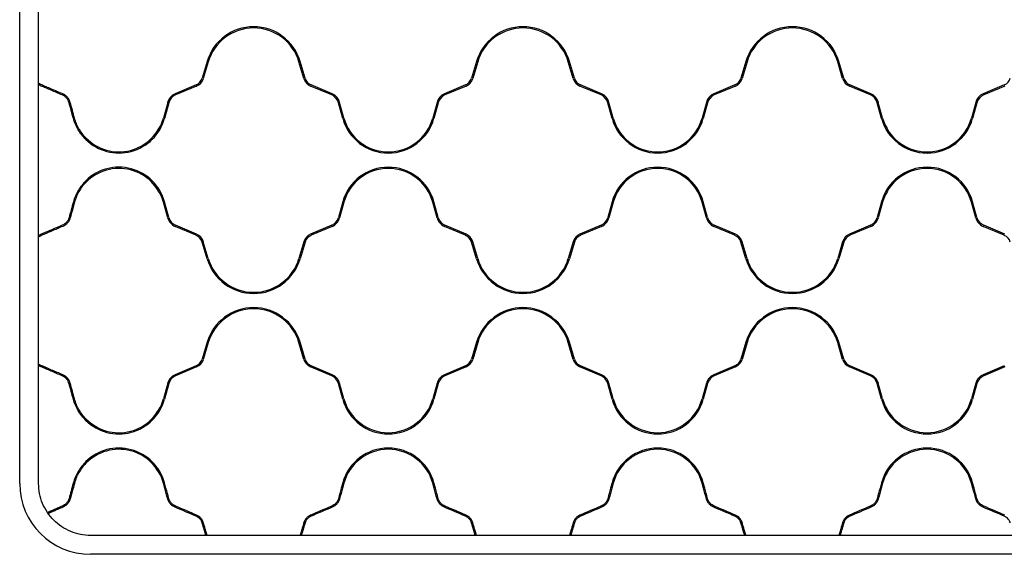
# Model space of a CAD drawing. Units: inches. Extents: x 12 to 207, y 7 to 151.
# Drawn here: x 51 to 83, y 77 to 95 of the extents above; entities that cross this region are included whole.
import ezdxf

# ---------------------------------------------------------------- set-up
doc = ezdxf.new("R2010")
doc.units = ezdxf.units.IN
doc.header["$LTSCALE"] = 15
doc.header["$MEASUREMENT"] = 0

msp = doc.modelspace()

# ---------------------------------------------------------------- linework, layer by layer
at = {"color": 7, "linetype": 'Continuous', "lineweight": 25}
for p, q in [((50.596, 79.527), (50.596, 148.819)), ((51.226, 79.527), (51.226, 148.819)), ((56.843, 93.608), (56.678, 93.049)), ((56.881, 93.597), (56.715, 93.037)), ((60.067, 93.037), (59.901, 93.597)), ((60.104, 93.049), (59.939, 93.608)), ((65.82, 93.608), (65.654, 93.049)), ((65.857, 93.597), (65.692, 93.037)), ((69.043, 93.037), (68.877, 93.597)), ((69.081, 93.049), (68.915, 93.608)), ((74.796, 93.608), (74.63, 93.049)), ((74.834, 93.597), (74.668, 93.037)), ((78.019, 93.037), (77.854, 93.597)), ((78.057, 93.049), (77.891, 93.608)), ((51.248, 92.823), (51.248, 92.871)), ((56.477, 92.823), (55.775, 92.524)), ((56.492, 92.787), (55.79, 92.488)), ((60.992, 92.488), (60.29, 92.787)), ((61.008, 92.524), (60.305, 92.823)), ((65.453, 92.823), (64.751, 92.524)), ((65.469, 92.787), (64.766, 92.488)), ((69.968, 92.488), (69.266, 92.787)), ((69.984, 92.524), (69.282, 92.823)), ((74.43, 92.823), (73.727, 92.524)), ((74.445, 92.787), (73.743, 92.488)), ((78.945, 92.488), (78.243, 92.787)), ((78.96, 92.524), (78.258, 92.823)), ((83.406, 92.823), (82.704, 92.524)), ((83.421, 92.787), (82.719, 92.488)), ((55.527, 92.24), (55.383, 91.719)), ((55.565, 92.23), (55.421, 91.708)), ((61.361, 91.708), (61.217, 92.23)), ((61.399, 91.719), (61.255, 92.24)), ((64.503, 92.24), (64.36, 91.719)), ((64.541, 92.23), (64.398, 91.708)), ((70.337, 91.708), (70.194, 92.23)), ((70.375, 91.719), (70.232, 92.24)), ((73.479, 92.24), (73.336, 91.719)), ((73.517, 92.23), (73.374, 91.708)), ((79.313, 91.708), (79.17, 92.23)), ((79.351, 91.719), (79.208, 92.24)), ((82.456, 92.24), (82.313, 91.719)), ((82.494, 92.23), (82.351, 91.708)), ((55.565, 88.399), (55.421, 88.921)), ((61.361, 88.921), (61.217, 88.399)), ((64.541, 88.399), (64.398, 88.921)), ((70.337, 88.921), (70.194, 88.399)), ((73.517, 88.399), (73.374, 88.921)), ((79.313, 88.921), (79.17, 88.399)), ((82.494, 88.399), (82.351, 88.921)), ((55.527, 88.389), (55.383, 88.91)), ((61.399, 88.91), (61.255, 88.389)), ((64.503, 88.389), (64.36, 88.91)), ((70.375, 88.91), (70.232, 88.389)), ((73.479, 88.389), (73.336, 88.91)), ((79.351, 88.91), (79.208, 88.389)), ((82.456, 88.389), (82.313, 88.91)), ((56.477, 87.806), (55.775, 88.105)), ((56.492, 87.842), (55.79, 88.141)), ((60.992, 88.141), (60.29, 87.842)), ((61.008, 88.105), (60.305, 87.806)), ((65.453, 87.806), (64.751, 88.105)), ((65.469, 87.842), (64.766, 88.141)), ((69.968, 88.141), (69.266, 87.842)), ((69.984, 88.105), (69.282, 87.806)), ((74.43, 87.806), (73.727, 88.105)), ((74.445, 87.842), (73.743, 88.141)), ((78.945, 88.141), (78.243, 87.842)), ((78.96, 88.105), (78.258, 87.806)), ((83.406, 87.806), (82.704, 88.105)), ((83.421, 87.842), (82.719, 88.141)), ((51.248, 87.758), (51.248, 87.806)), ((56.843, 87.022), (56.678, 87.581)), ((56.881, 87.033), (56.715, 87.592)), ((60.067, 87.592), (59.901, 87.033)), ((60.104, 87.581), (59.939, 87.022)), ((65.82, 87.022), (65.654, 87.581)), ((65.857, 87.033), (65.692, 87.592)), ((69.043, 87.592), (68.877, 87.033)), ((69.081, 87.581), (68.915, 87.022)), ((74.796, 87.022), (74.63, 87.581)), ((74.834, 87.033), (74.668, 87.592)), ((78.019, 87.592), (77.854, 87.033)), ((78.057, 87.581), (77.891, 87.022)), ((56.843, 84.238), (56.678, 83.679)), ((56.881, 84.226), (56.715, 83.667)), ((60.067, 83.667), (59.901, 84.226)), ((60.104, 83.679), (59.939, 84.238)), ((65.82, 84.238), (65.654, 83.679)), ((65.857, 84.226), (65.692, 83.667)), ((69.043, 83.667), (68.877, 84.226)), ((69.081, 83.679), (68.915, 84.238)), ((74.796, 84.238), (74.63, 83.679)), ((74.834, 84.226), (74.668, 83.667)), ((78.019, 83.667), (77.854, 84.226)), ((78.057, 83.679), (77.891, 84.238)), ((51.248, 83.453), (51.248, 83.501)), ((56.477, 83.453), (55.775, 83.154)), ((56.492, 83.417), (55.79, 83.118)), ((60.992, 83.118), (60.29, 83.417)), ((61.008, 83.154), (60.305, 83.453)), ((65.453, 83.453), (64.751, 83.154)), ((65.469, 83.417), (64.766, 83.118)), ((69.968, 83.118), (69.266, 83.417)), ((69.984, 83.154), (69.282, 83.453)), ((74.43, 83.453), (73.727, 83.154)), ((74.445, 83.417), (73.743, 83.118)), ((78.945, 83.118), (78.243, 83.417)), ((78.96, 83.154), (78.258, 83.453)), ((83.406, 83.453), (82.704, 83.154)), ((83.421, 83.417), (82.719, 83.118)), ((55.527, 82.87), (55.383, 82.349)), ((55.565, 82.86), (55.421, 82.338)), ((61.361, 82.338), (61.217, 82.86)), ((61.399, 82.349), (61.255, 82.87)), ((64.503, 82.87), (64.36, 82.349)), ((64.541, 82.86), (64.398, 82.338)), ((70.337, 82.338), (70.194, 82.86)), ((70.375, 82.349), (70.232, 82.87)), ((73.479, 82.87), (73.336, 82.349)), ((73.517, 82.86), (73.374, 82.338)), ((79.313, 82.338), (79.17, 82.86)), ((79.351, 82.349), (79.208, 82.87)), ((82.456, 82.87), (82.313, 82.349)), ((82.494, 82.86), (82.351, 82.338)), ((55.43, 79.37), (55.383, 79.54)), ((55.471, 79.37), (55.421, 79.551)), ((61.361, 79.551), (61.311, 79.37)), ((61.399, 79.54), (61.352, 79.37)), ((64.407, 79.37), (64.36, 79.54)), ((64.447, 79.37), (64.398, 79.551)), ((70.337, 79.551), (70.287, 79.37)), ((70.375, 79.54), (70.328, 79.37)), ((73.383, 79.37), (73.336, 79.54)), ((73.424, 79.37), (73.374, 79.551)), ((79.313, 79.551), (79.264, 79.37)), ((79.351, 79.54), (79.305, 79.37)), ((82.359, 79.37), (82.313, 79.54)), ((82.4, 79.37), (82.351, 79.551)), ((102.564, 77.795), (52.958, 77.795)), ((56.835, 77.817), (56.794, 77.817)), ((59.988, 77.817), (59.947, 77.817)), ((65.812, 77.817), (65.771, 77.817)), ((68.964, 77.817), (68.923, 77.817)), ((74.788, 77.817), (74.747, 77.817)), ((77.941, 77.817), (77.899, 77.817)), ((102.564, 77.165), (52.958, 77.165))]:
    msp.add_line(p, q, dxfattribs=at)
for centre, radius, start, end in [((58.391, 93.149), 1.614, 16.5, 163.5), ((58.391, 93.149), 1.575, 16.5, 163.5), ((67.367, 93.149), 1.614, 16.5, 163.5), ((67.367, 93.149), 1.575, 16.5, 163.5), ((76.344, 93.149), 1.614, 16.5, 163.5), ((76.344, 93.149), 1.575, 16.5, 163.5), ((56.338, 93.149), 0.354, 293.0763, 343.5), ((56.338, 93.149), 0.394, 293.0763, 343.5), ((60.444, 93.149), 0.394, 196.5, 246.9237), ((60.444, 93.149), 0.354, 196.5, 246.9237), ((65.314, 93.149), 0.354, 293.0763, 343.5), ((65.314, 93.149), 0.394, 293.0763, 343.5), ((69.42, 93.149), 0.394, 196.5, 246.9237), ((69.42, 93.149), 0.354, 196.5, 246.9237), ((74.291, 93.149), 0.354, 293.0763, 343.5), ((74.291, 93.149), 0.394, 293.0763, 343.5), ((78.397, 93.149), 0.394, 196.5, 246.9237), ((78.397, 93.149), 0.354, 196.5, 246.9237), ((83.267, 93.149), 0.354, 293.0763, 343.5), ((55.944, 92.126), 0.433, 113.0763, 164.6383), ((55.944, 92.126), 0.394, 113.0763, 164.6383), ((60.838, 92.126), 0.394, 15.3617, 66.9237), ((60.838, 92.126), 0.433, 15.3617, 66.9237), ((64.921, 92.126), 0.433, 113.0763, 164.6383), ((64.921, 92.126), 0.394, 113.0763, 164.6383), ((69.814, 92.126), 0.394, 15.3617, 66.9237), ((69.814, 92.126), 0.433, 15.3617, 66.9237), ((73.897, 92.126), 0.433, 113.0763, 164.6383), ((73.897, 92.126), 0.394, 113.0763, 164.6383), ((78.791, 92.126), 0.394, 15.3617, 66.9237), ((78.791, 92.126), 0.433, 15.3617, 66.9237), ((82.873, 92.126), 0.433, 113.0763, 164.6383), ((82.873, 92.126), 0.394, 113.0763, 164.6383), ((53.903, 92.126), 1.535, 224.1146, 344.6383), ((53.903, 92.126), 1.575, 225.573, 344.6383), ((62.879, 92.126), 1.575, 195.3617, 344.6383), ((62.879, 92.126), 1.535, 195.3617, 344.6383), ((71.856, 92.126), 1.575, 195.3617, 344.6383), ((71.856, 92.126), 1.535, 195.3617, 344.6383), ((80.832, 92.126), 1.575, 195.3617, 344.6383), ((80.832, 92.126), 1.535, 195.3617, 344.6383), ((53.903, 88.504), 1.575, 15.3617, 134.427), ((53.903, 88.504), 1.535, 15.3617, 135.8854), ((62.879, 88.504), 1.575, 15.3617, 164.6383), ((62.879, 88.504), 1.535, 15.3617, 164.6383), ((71.856, 88.504), 1.575, 15.3617, 164.6383), ((71.856, 88.504), 1.535, 15.3617, 164.6383), ((80.832, 88.504), 1.575, 15.3617, 164.6383), ((80.832, 88.504), 1.535, 15.3617, 164.6383), ((55.944, 88.504), 0.433, 195.3617, 246.9237), ((55.944, 88.504), 0.394, 195.3617, 246.9237), ((60.838, 88.504), 0.394, 293.0763, 344.6383), ((60.838, 88.504), 0.433, 293.0763, 344.6383), ((64.921, 88.504), 0.433, 195.3617, 246.9237), ((64.921, 88.504), 0.394, 195.3617, 246.9237), ((69.814, 88.504), 0.394, 293.0763, 344.6383), ((69.814, 88.504), 0.433, 293.0763, 344.6383), ((73.897, 88.504), 0.433, 195.3617, 246.9237), ((73.897, 88.504), 0.394, 195.3617, 246.9237), ((78.791, 88.504), 0.394, 293.0763, 344.6383), ((78.791, 88.504), 0.433, 293.0763, 344.6383), ((82.873, 88.504), 0.433, 195.3617, 246.9237), ((82.873, 88.504), 0.394, 195.3617, 246.9237), ((56.338, 87.48), 0.354, 16.5, 66.9237), ((56.338, 87.48), 0.394, 16.5, 66.9237), ((60.444, 87.48), 0.394, 113.0763, 163.5), ((60.444, 87.48), 0.354, 113.0763, 163.5), ((65.314, 87.48), 0.354, 16.5, 66.9237), ((65.314, 87.48), 0.394, 16.5, 66.9237), ((69.42, 87.48), 0.394, 113.0763, 163.5), ((69.42, 87.48), 0.354, 113.0763, 163.5), ((74.291, 87.48), 0.354, 16.5, 66.9237), ((74.291, 87.48), 0.394, 16.5, 66.9237), ((78.397, 87.48), 0.394, 113.0763, 163.5), ((78.397, 87.48), 0.354, 113.0763, 163.5), ((83.267, 87.48), 0.354, 16.5, 66.9237), ((58.391, 87.48), 1.614, 196.5, 343.5), ((58.391, 87.48), 1.575, 196.5, 343.5), ((67.367, 87.48), 1.614, 196.5, 343.5), ((67.367, 87.48), 1.575, 196.5, 343.5), ((76.344, 87.48), 1.614, 196.5, 343.5), ((76.344, 87.48), 1.575, 196.5, 343.5), ((58.391, 83.779), 1.614, 16.5, 163.5), ((58.391, 83.779), 1.575, 16.5, 163.5), ((67.367, 83.779), 1.614, 16.5, 163.5), ((67.367, 83.779), 1.575, 16.5, 163.5), ((76.344, 83.779), 1.614, 16.5, 163.5), ((76.344, 83.779), 1.575, 16.5, 163.5), ((56.338, 83.779), 0.354, 293.0763, 343.5), ((56.338, 83.779), 0.394, 293.0763, 343.5), ((60.444, 83.779), 0.394, 196.5, 246.9237), ((60.444, 83.779), 0.354, 196.5, 246.9237), ((65.314, 83.779), 0.354, 293.0763, 343.5), ((65.314, 83.779), 0.394, 293.0763, 343.5), ((69.42, 83.779), 0.394, 196.5, 246.9237), ((69.42, 83.779), 0.354, 196.5, 246.9237), ((74.291, 83.779), 0.354, 293.0763, 343.5), ((74.291, 83.779), 0.394, 293.0763, 343.5), ((78.397, 83.779), 0.394, 196.5, 246.9237), ((78.397, 83.779), 0.354, 196.5, 246.9237), ((55.944, 82.756), 0.433, 113.0763, 164.6383), ((55.944, 82.756), 0.394, 113.0763, 164.6383), ((60.838, 82.756), 0.394, 15.3617, 66.9237), ((60.838, 82.756), 0.433, 15.3617, 66.9237), ((64.921, 82.756), 0.433, 113.0763, 164.6383), ((64.921, 82.756), 0.394, 113.0763, 164.6383), ((69.814, 82.756), 0.394, 15.3617, 66.9237), ((69.814, 82.756), 0.433, 15.3617, 66.9237), ((73.897, 82.756), 0.433, 113.0763, 164.6383), ((73.897, 82.756), 0.394, 113.0763, 164.6383), ((78.791, 82.756), 0.394, 15.3617, 66.9237), ((78.791, 82.756), 0.433, 15.3617, 66.9237), ((82.873, 82.756), 0.433, 113.0763, 164.6383), ((82.873, 82.756), 0.394, 113.0763, 164.6383), ((53.903, 82.756), 1.535, 224.1146, 344.6383), ((53.903, 82.756), 1.575, 225.573, 344.6383), ((62.879, 82.756), 1.575, 195.3617, 344.6383), ((62.879, 82.756), 1.535, 195.3617, 344.6383), ((71.856, 82.756), 1.575, 195.3617, 344.6383), ((71.856, 82.756), 1.535, 195.3617, 344.6383), ((80.832, 82.756), 1.575, 195.3617, 344.6383), ((80.832, 82.756), 1.535, 195.3617, 344.6383), ((53.903, 79.134), 1.575, 15.3617, 134.427), ((53.903, 79.134), 1.535, 15.3617, 135.8854), ((62.879, 79.134), 1.575, 15.3617, 164.6383), ((62.879, 79.134), 1.535, 15.3617, 164.6383), ((71.856, 79.134), 1.575, 15.3617, 164.6383), ((71.856, 79.134), 1.535, 15.3617, 164.6383), ((80.832, 79.134), 1.575, 15.3617, 164.6383), ((80.832, 79.134), 1.535, 15.3617, 164.6383), ((52.958, 79.527), 2.362, 180, 270)]:
    msp.add_arc(centre, radius, start, end, dxfattribs=at)
for points, knots in [([(51.329, 92.823), (51.312, 92.831), (51.296, 92.839), (51.269, 92.856), (51.257, 92.864), (51.248, 92.871)], [0, 0, 0, 0, 0.5, 0.5, 1, 1, 1, 1]), ([(51.313, 92.787), (51.3, 92.793), (51.287, 92.799), (51.265, 92.811), (51.256, 92.817), (51.248, 92.823)], [0, 0, 0, 0, 0.5, 0.5, 1, 1, 1, 1]), ([(52.016, 92.488), (51.951, 92.515), (51.887, 92.543), (51.762, 92.596), (51.7, 92.622), (51.61, 92.661), (51.58, 92.673), (51.522, 92.698), (51.493, 92.711), (51.437, 92.734), (51.41, 92.746), (51.359, 92.768), (51.335, 92.778), (51.313, 92.787)], [0, 0, 0, 0, 0.25, 0.25, 0.5, 0.5, 0.625, 0.625, 0.75, 0.75, 0.875, 0.875, 1, 1, 1, 1]), ([(52.031, 92.524), (51.967, 92.551), (51.903, 92.578), (51.779, 92.632), (51.717, 92.658), (51.628, 92.696), (51.598, 92.709), (51.54, 92.733), (51.511, 92.746), (51.455, 92.77), (51.428, 92.781), (51.376, 92.803), (51.351, 92.814), (51.329, 92.823)], [0, 0, 0, 0, 0.25, 0.25, 0.5, 0.5, 0.625, 0.625, 0.75, 0.75, 0.875, 0.875, 1, 1, 1, 1]), ([(52.241, 92.23), (52.233, 92.259), (52.222, 92.286), (52.201, 92.325), (52.193, 92.338), (52.176, 92.363), (52.167, 92.374), (52.148, 92.396), (52.137, 92.407), (52.116, 92.427), (52.104, 92.436), (52.068, 92.462), (52.043, 92.476), (52.016, 92.488)], [0, 0, 0, 0, 0.25, 0.25, 0.375, 0.375, 0.5, 0.5, 0.625, 0.625, 0.75, 0.75, 1, 1, 1, 1]), ([(52.279, 92.24), (52.27, 92.272), (52.258, 92.302), (52.235, 92.345), (52.226, 92.359), (52.208, 92.386), (52.198, 92.399), (52.176, 92.424), (52.165, 92.435), (52.141, 92.457), (52.128, 92.467), (52.089, 92.496), (52.061, 92.511), (52.031, 92.524)], [0, 0, 0, 0, 0.25, 0.25, 0.375, 0.375, 0.5, 0.5, 0.625, 0.625, 0.75, 0.75, 1, 1, 1, 1]), ([(52.8, 91.001), (52.751, 91.05), (52.705, 91.101), (52.62, 91.21), (52.581, 91.267), (52.529, 91.356), (52.512, 91.386), (52.481, 91.448), (52.466, 91.48), (52.426, 91.576), (52.403, 91.641), (52.384, 91.708)], [0, 0, 0, 0, 0.25, 0.25, 0.5, 0.5, 0.625, 0.625, 0.75, 0.75, 1, 1, 1, 1]), ([(52.8, 91.057), (52.755, 91.103), (52.714, 91.152), (52.637, 91.254), (52.602, 91.307), (52.554, 91.391), (52.539, 91.419), (52.511, 91.477), (52.497, 91.506), (52.46, 91.596), (52.439, 91.657), (52.422, 91.719)], [0, 0, 0, 0, 0.25, 0.25, 0.5, 0.5, 0.625, 0.625, 0.75, 0.75, 1, 1, 1, 1]), ([(52.8, 89.628), (52.751, 89.579), (52.705, 89.528), (52.62, 89.419), (52.581, 89.363), (52.529, 89.273), (52.512, 89.243), (52.481, 89.181), (52.466, 89.149), (52.426, 89.054), (52.403, 88.988), (52.384, 88.921)], [0, 0, 0, 0, 0.25, 0.25, 0.5, 0.5, 0.625, 0.625, 0.75, 0.75, 1, 1, 1, 1]), ([(52.8, 89.572), (52.755, 89.526), (52.714, 89.477), (52.637, 89.375), (52.602, 89.322), (52.554, 89.239), (52.539, 89.21), (52.511, 89.152), (52.497, 89.123), (52.46, 89.034), (52.439, 88.973), (52.422, 88.91)], [0, 0, 0, 0, 0.25, 0.25, 0.5, 0.5, 0.625, 0.625, 0.75, 0.75, 1, 1, 1, 1]), ([(52.241, 88.399), (52.233, 88.37), (52.222, 88.343), (52.201, 88.304), (52.193, 88.291), (52.176, 88.267), (52.167, 88.255), (52.148, 88.233), (52.137, 88.222), (52.116, 88.203), (52.104, 88.193), (52.068, 88.167), (52.043, 88.153), (52.016, 88.141)], [0, 0, 0, 0, 0.25, 0.25, 0.375, 0.375, 0.5, 0.5, 0.625, 0.625, 0.75, 0.75, 1, 1, 1, 1]), ([(52.279, 88.389), (52.27, 88.357), (52.258, 88.327), (52.235, 88.284), (52.226, 88.27), (52.208, 88.243), (52.198, 88.23), (52.176, 88.206), (52.165, 88.194), (52.141, 88.172), (52.128, 88.162), (52.089, 88.134), (52.061, 88.118), (52.031, 88.105)], [0, 0, 0, 0, 0.25, 0.25, 0.375, 0.375, 0.5, 0.5, 0.625, 0.625, 0.75, 0.75, 1, 1, 1, 1]), ([(52.016, 88.141), (51.951, 88.114), (51.887, 88.087), (51.762, 88.033), (51.7, 88.007), (51.61, 87.968), (51.58, 87.956), (51.522, 87.931), (51.493, 87.919), (51.437, 87.895), (51.41, 87.883), (51.359, 87.862), (51.335, 87.851), (51.313, 87.842)], [0, 0, 0, 0, 0.25, 0.25, 0.5, 0.5, 0.625, 0.625, 0.75, 0.75, 0.875, 0.875, 1, 1, 1, 1]), ([(52.031, 88.105), (51.967, 88.078), (51.903, 88.051), (51.779, 87.998), (51.717, 87.972), (51.628, 87.933), (51.598, 87.921), (51.54, 87.896), (51.511, 87.884), (51.455, 87.86), (51.428, 87.848), (51.376, 87.826), (51.351, 87.816), (51.329, 87.806)], [0, 0, 0, 0, 0.25, 0.25, 0.5, 0.5, 0.625, 0.625, 0.75, 0.75, 0.875, 0.875, 1, 1, 1, 1]), ([(51.313, 87.842), (51.3, 87.836), (51.287, 87.83), (51.265, 87.818), (51.256, 87.812), (51.248, 87.806)], [0, 0, 0, 0, 0.5, 0.5, 1, 1, 1, 1]), ([(51.329, 87.806), (51.312, 87.799), (51.296, 87.79), (51.269, 87.774), (51.257, 87.765), (51.248, 87.758)], [0, 0, 0, 0, 0.5, 0.5, 1, 1, 1, 1]), ([(51.329, 83.453), (51.312, 83.461), (51.296, 83.469), (51.269, 83.485), (51.257, 83.494), (51.248, 83.501)], [0, 0, 0, 0, 0.5, 0.5, 1, 1, 1, 1]), ([(51.313, 83.417), (51.3, 83.423), (51.287, 83.429), (51.265, 83.441), (51.256, 83.447), (51.248, 83.453)], [0, 0, 0, 0, 0.5, 0.5, 1, 1, 1, 1]), ([(52.016, 83.118), (51.951, 83.145), (51.887, 83.173), (51.762, 83.226), (51.7, 83.252), (51.61, 83.291), (51.58, 83.303), (51.522, 83.328), (51.493, 83.341), (51.437, 83.364), (51.41, 83.376), (51.359, 83.398), (51.335, 83.408), (51.313, 83.417)], [0, 0, 0, 0, 0.25, 0.25, 0.5, 0.5, 0.625, 0.625, 0.75, 0.75, 0.875, 0.875, 1, 1, 1, 1]), ([(52.031, 83.154), (51.967, 83.181), (51.903, 83.208), (51.779, 83.261), (51.717, 83.288), (51.628, 83.326), (51.598, 83.338), (51.54, 83.363), (51.511, 83.376), (51.455, 83.4), (51.428, 83.411), (51.376, 83.433), (51.351, 83.444), (51.329, 83.453)], [0, 0, 0, 0, 0.25, 0.25, 0.5, 0.5, 0.625, 0.625, 0.75, 0.75, 0.875, 0.875, 1, 1, 1, 1]), ([(52.241, 82.86), (52.233, 82.889), (52.222, 82.916), (52.201, 82.955), (52.193, 82.968), (52.176, 82.993), (52.167, 83.004), (52.148, 83.026), (52.137, 83.037), (52.116, 83.057), (52.104, 83.066), (52.068, 83.092), (52.043, 83.106), (52.016, 83.118)], [0, 0, 0, 0, 0.25, 0.25, 0.375, 0.375, 0.5, 0.5, 0.625, 0.625, 0.75, 0.75, 1, 1, 1, 1]), ([(52.279, 82.87), (52.27, 82.902), (52.258, 82.932), (52.235, 82.975), (52.226, 82.989), (52.208, 83.016), (52.198, 83.029), (52.176, 83.053), (52.165, 83.065), (52.141, 83.087), (52.128, 83.097), (52.089, 83.126), (52.061, 83.141), (52.031, 83.154)], [0, 0, 0, 0, 0.25, 0.25, 0.375, 0.375, 0.5, 0.5, 0.625, 0.625, 0.75, 0.75, 1, 1, 1, 1]), ([(52.8, 81.631), (52.751, 81.68), (52.705, 81.731), (52.62, 81.84), (52.581, 81.896), (52.529, 81.986), (52.512, 82.016), (52.481, 82.078), (52.466, 82.11), (52.426, 82.206), (52.403, 82.271), (52.384, 82.338)], [0, 0, 0, 0, 0.25, 0.25, 0.5, 0.5, 0.625, 0.625, 0.75, 0.75, 1, 1, 1, 1]), ([(52.8, 81.687), (52.755, 81.733), (52.714, 81.782), (52.637, 81.884), (52.602, 81.937), (52.554, 82.021), (52.539, 82.049), (52.511, 82.107), (52.497, 82.136), (52.46, 82.226), (52.439, 82.286), (52.422, 82.349)], [0, 0, 0, 0, 0.25, 0.25, 0.5, 0.5, 0.625, 0.625, 0.75, 0.75, 1, 1, 1, 1]), ([(52.8, 80.258), (52.751, 80.209), (52.705, 80.158), (52.62, 80.049), (52.581, 79.993), (52.529, 79.903), (52.512, 79.873), (52.481, 79.811), (52.466, 79.779), (52.426, 79.683), (52.403, 79.618), (52.384, 79.551)], [0, 0, 0, 0, 0.25, 0.25, 0.5, 0.5, 0.625, 0.625, 0.75, 0.75, 1, 1, 1, 1]), ([(52.8, 80.202), (52.755, 80.156), (52.714, 80.107), (52.637, 80.005), (52.602, 79.952), (52.554, 79.868), (52.539, 79.84), (52.511, 79.782), (52.497, 79.753), (52.46, 79.664), (52.439, 79.603), (52.422, 79.54)], [0, 0, 0, 0, 0.25, 0.25, 0.5, 0.5, 0.625, 0.625, 0.75, 0.75, 1, 1, 1, 1]), ([(52.958, 77.795), (52.845, 77.795), (52.731, 77.806), (52.509, 77.85), (52.4, 77.883), (52.19, 77.97), (52.09, 78.024), (51.901, 78.15), (51.813, 78.222), (51.653, 78.382), (51.581, 78.471), (51.455, 78.659), (51.401, 78.76), (51.314, 78.969), (51.281, 79.078), (51.237, 79.3), (51.226, 79.414), (51.226, 79.527)], [0, 0, 0, 0, 0.125, 0.125, 0.25, 0.25, 0.375, 0.375, 0.5, 0.5, 0.625, 0.625, 0.75, 0.75, 0.875, 0.875, 1, 1, 1, 1]), ([(52.378, 79.527), (52.355, 79.444), (52.332, 79.36), (52.286, 79.194), (52.264, 79.112), (52.241, 79.029)], [0, 0, 0, 0, 0.5, 0.5, 1, 1, 1, 1]), ([(52.016, 78.771), (51.967, 78.751), (51.92, 78.731), (51.828, 78.691), (51.784, 78.673), (51.72, 78.645), (51.7, 78.637), (51.66, 78.62), (51.642, 78.612), (51.616, 78.601), (51.608, 78.597), (51.592, 78.591), (51.584, 78.587), (51.563, 78.578), (51.551, 78.573), (51.541, 78.569)], [0, 0, 0, 0, 0.25, 0.25, 0.5, 0.5, 0.625, 0.625, 0.75, 0.75, 0.8125, 0.8125, 0.875, 0.875, 1, 1, 1, 1]), ([(52.241, 79.029), (52.233, 79), (52.222, 78.972), (52.2, 78.933), (52.192, 78.92), (52.175, 78.895), (52.166, 78.884), (52.137, 78.851), (52.115, 78.831), (52.068, 78.797), (52.042, 78.783), (52.016, 78.771)], [0, 0, 0, 0, 0.25, 0.25, 0.375, 0.375, 0.5, 0.5, 0.75, 0.75, 1, 1, 1, 1]), ([(52.279, 79.019), (52.27, 78.986), (52.258, 78.956), (52.234, 78.912), (52.226, 78.898), (52.207, 78.871), (52.196, 78.859), (52.164, 78.822), (52.14, 78.801), (52.088, 78.763), (52.06, 78.748), (52.031, 78.735)], [0, 0, 0, 0, 0.25, 0.25, 0.375, 0.375, 0.5, 0.5, 0.75, 0.75, 1, 1, 1, 1]), ([(55.775, 78.735), (55.744, 78.748), (55.716, 78.764), (55.664, 78.802), (55.639, 78.824), (55.597, 78.873), (55.579, 78.899), (55.547, 78.957), (55.535, 78.987), (55.527, 79.019)], [0, 0, 0, 0, 0.25, 0.25, 0.5, 0.5, 0.75, 0.75, 1, 1, 1, 1]), ([(55.79, 78.771), (55.763, 78.783), (55.737, 78.798), (55.689, 78.832), (55.667, 78.852), (55.629, 78.897), (55.612, 78.921), (55.584, 78.973), (55.573, 79), (55.565, 79.029)], [0, 0, 0, 0, 0.25, 0.25, 0.5, 0.5, 0.75, 0.75, 1, 1, 1, 1]), ([(61.217, 79.029), (61.21, 79), (61.199, 78.973), (61.171, 78.921), (61.154, 78.897), (61.115, 78.853), (61.093, 78.833), (61.045, 78.798), (61.02, 78.783), (60.992, 78.771)], [0, 0, 0, 0, 0.25, 0.25, 0.5, 0.5, 0.75, 0.75, 1, 1, 1, 1]), ([(61.255, 79.019), (61.247, 78.987), (61.235, 78.957), (61.212, 78.914), (61.203, 78.901), (61.185, 78.874), (61.175, 78.861), (61.143, 78.824), (61.119, 78.803), (61.066, 78.764), (61.038, 78.748), (61.008, 78.735)], [0, 0, 0, 0, 0.25, 0.25, 0.375, 0.375, 0.5, 0.5, 0.75, 0.75, 1, 1, 1, 1]), ([(64.751, 78.735), (64.721, 78.748), (64.693, 78.764), (64.64, 78.802), (64.616, 78.824), (64.573, 78.873), (64.555, 78.899), (64.524, 78.957), (64.512, 78.987), (64.503, 79.019)], [0, 0, 0, 0, 0.25, 0.25, 0.5, 0.5, 0.75, 0.75, 1, 1, 1, 1]), ([(64.766, 78.771), (64.739, 78.783), (64.713, 78.798), (64.666, 78.832), (64.644, 78.852), (64.605, 78.897), (64.588, 78.921), (64.56, 78.973), (64.549, 79), (64.541, 79.029)], [0, 0, 0, 0, 0.25, 0.25, 0.5, 0.5, 0.75, 0.75, 1, 1, 1, 1]), ([(70.194, 79.029), (70.186, 79), (70.175, 78.973), (70.147, 78.921), (70.13, 78.897), (70.091, 78.853), (70.07, 78.833), (70.022, 78.798), (69.996, 78.783), (69.968, 78.771)], [0, 0, 0, 0, 0.25, 0.25, 0.5, 0.5, 0.75, 0.75, 1, 1, 1, 1]), ([(70.232, 79.019), (70.223, 78.987), (70.211, 78.957), (70.188, 78.914), (70.18, 78.901), (70.161, 78.874), (70.151, 78.861), (70.119, 78.824), (70.095, 78.803), (70.043, 78.764), (70.014, 78.748), (69.984, 78.735)], [0, 0, 0, 0, 0.25, 0.25, 0.375, 0.375, 0.5, 0.5, 0.75, 0.75, 1, 1, 1, 1]), ([(73.727, 78.735), (73.697, 78.748), (73.669, 78.764), (73.617, 78.802), (73.592, 78.824), (73.55, 78.873), (73.531, 78.899), (73.5, 78.957), (73.488, 78.987), (73.479, 79.019)], [0, 0, 0, 0, 0.25, 0.25, 0.5, 0.5, 0.75, 0.75, 1, 1, 1, 1]), ([(73.743, 78.771), (73.715, 78.783), (73.69, 78.798), (73.642, 78.832), (73.62, 78.852), (73.581, 78.897), (73.565, 78.921), (73.536, 78.973), (73.525, 79), (73.517, 79.029)], [0, 0, 0, 0, 0.25, 0.25, 0.5, 0.5, 0.75, 0.75, 1, 1, 1, 1]), ([(79.17, 79.029), (79.162, 79), (79.151, 78.973), (79.124, 78.921), (79.106, 78.897), (79.068, 78.853), (79.046, 78.833), (78.998, 78.798), (78.972, 78.783), (78.945, 78.771)], [0, 0, 0, 0, 0.25, 0.25, 0.5, 0.5, 0.75, 0.75, 1, 1, 1, 1]), ([(79.208, 79.019), (79.199, 78.987), (79.187, 78.957), (79.164, 78.914), (79.156, 78.901), (79.137, 78.874), (79.127, 78.861), (79.096, 78.824), (79.072, 78.803), (79.019, 78.764), (78.99, 78.748), (78.96, 78.735)], [0, 0, 0, 0, 0.25, 0.25, 0.375, 0.375, 0.5, 0.5, 0.75, 0.75, 1, 1, 1, 1]), ([(82.704, 78.735), (82.673, 78.748), (82.645, 78.764), (82.593, 78.802), (82.569, 78.824), (82.526, 78.873), (82.508, 78.899), (82.477, 78.957), (82.465, 78.987), (82.456, 79.019)], [0, 0, 0, 0, 0.25, 0.25, 0.5, 0.5, 0.75, 0.75, 1, 1, 1, 1]), ([(82.719, 78.771), (82.692, 78.783), (82.666, 78.798), (82.618, 78.832), (82.596, 78.852), (82.558, 78.897), (82.541, 78.921), (82.513, 78.973), (82.502, 79), (82.494, 79.029)], [0, 0, 0, 0, 0.25, 0.25, 0.5, 0.5, 0.75, 0.75, 1, 1, 1, 1]), ([(52.031, 78.735), (51.983, 78.715), (51.937, 78.695), (51.847, 78.656), (51.803, 78.638), (51.741, 78.611), (51.72, 78.603), (51.682, 78.586), (51.663, 78.578), (51.638, 78.567), (51.629, 78.564), (51.614, 78.557), (51.606, 78.554), (51.585, 78.545), (51.574, 78.54), (51.564, 78.536)], [0, 0, 0, 0, 0.25, 0.25, 0.5, 0.5, 0.625, 0.625, 0.75, 0.75, 0.8125, 0.8125, 0.875, 0.875, 1, 1, 1, 1]), ([(56.678, 78.211), (56.671, 78.234), (56.661, 78.257), (56.643, 78.291), (56.636, 78.302), (56.621, 78.323), (56.613, 78.333), (56.588, 78.362), (56.569, 78.38), (56.536, 78.404), (56.525, 78.411), (56.501, 78.425), (56.489, 78.431), (56.477, 78.436)], [0, 0, 0, 0, 0.25, 0.25, 0.375, 0.375, 0.5, 0.5, 0.75, 0.75, 0.875, 0.875, 1, 1, 1, 1]), ([(56.715, 78.222), (56.708, 78.248), (56.697, 78.274), (56.677, 78.311), (56.669, 78.323), (56.653, 78.347), (56.644, 78.358), (56.615, 78.391), (56.594, 78.41), (56.558, 78.437), (56.546, 78.445), (56.52, 78.46), (56.506, 78.466), (56.492, 78.472)], [0, 0, 0, 0, 0.25, 0.25, 0.375, 0.375, 0.5, 0.5, 0.75, 0.75, 0.875, 0.875, 1, 1, 1, 1]), ([(60.29, 78.472), (60.262, 78.46), (60.236, 78.446), (60.201, 78.42), (60.189, 78.41), (60.167, 78.39), (60.157, 78.38), (60.138, 78.358), (60.129, 78.347), (60.113, 78.324), (60.106, 78.311), (60.085, 78.274), (60.074, 78.248), (60.067, 78.222)], [0, 0, 0, 0, 0.25, 0.25, 0.375, 0.375, 0.5, 0.5, 0.625, 0.625, 0.75, 0.75, 1, 1, 1, 1]), ([(60.305, 78.436), (60.28, 78.425), (60.257, 78.412), (60.225, 78.389), (60.215, 78.38), (60.195, 78.362), (60.186, 78.353), (60.169, 78.333), (60.161, 78.323), (60.146, 78.302), (60.139, 78.291), (60.121, 78.257), (60.111, 78.234), (60.104, 78.211)], [0, 0, 0, 0, 0.25, 0.25, 0.375, 0.375, 0.5, 0.5, 0.625, 0.625, 0.75, 0.75, 1, 1, 1, 1]), ([(65.654, 78.211), (65.647, 78.234), (65.638, 78.257), (65.619, 78.291), (65.613, 78.302), (65.598, 78.323), (65.59, 78.333), (65.564, 78.362), (65.545, 78.38), (65.513, 78.404), (65.501, 78.411), (65.478, 78.425), (65.466, 78.431), (65.453, 78.436)], [0, 0, 0, 0, 0.25, 0.25, 0.375, 0.375, 0.5, 0.5, 0.75, 0.75, 0.875, 0.875, 1, 1, 1, 1]), ([(65.692, 78.222), (65.684, 78.248), (65.673, 78.274), (65.653, 78.311), (65.646, 78.323), (65.629, 78.347), (65.62, 78.358), (65.592, 78.391), (65.57, 78.41), (65.534, 78.437), (65.522, 78.445), (65.496, 78.46), (65.483, 78.466), (65.469, 78.472)], [0, 0, 0, 0, 0.25, 0.25, 0.375, 0.375, 0.5, 0.5, 0.75, 0.75, 0.875, 0.875, 1, 1, 1, 1]), ([(69.266, 78.472), (69.238, 78.46), (69.213, 78.446), (69.177, 78.42), (69.166, 78.41), (69.144, 78.39), (69.134, 78.38), (69.115, 78.358), (69.106, 78.347), (69.089, 78.324), (69.082, 78.311), (69.061, 78.274), (69.051, 78.248), (69.043, 78.222)], [0, 0, 0, 0, 0.25, 0.25, 0.375, 0.375, 0.5, 0.5, 0.625, 0.625, 0.75, 0.75, 1, 1, 1, 1]), ([(69.282, 78.436), (69.257, 78.425), (69.233, 78.412), (69.201, 78.389), (69.191, 78.38), (69.171, 78.362), (69.162, 78.353), (69.145, 78.333), (69.137, 78.323), (69.122, 78.302), (69.116, 78.291), (69.097, 78.257), (69.088, 78.234), (69.081, 78.211)], [0, 0, 0, 0, 0.25, 0.25, 0.375, 0.375, 0.5, 0.5, 0.625, 0.625, 0.75, 0.75, 1, 1, 1, 1]), ([(74.63, 78.211), (74.623, 78.234), (74.614, 78.257), (74.596, 78.291), (74.589, 78.302), (74.574, 78.323), (74.566, 78.333), (74.541, 78.362), (74.521, 78.38), (74.489, 78.404), (74.478, 78.411), (74.454, 78.425), (74.442, 78.431), (74.43, 78.436)], [0, 0, 0, 0, 0.25, 0.25, 0.375, 0.375, 0.5, 0.5, 0.75, 0.75, 0.875, 0.875, 1, 1, 1, 1]), ([(74.668, 78.222), (74.66, 78.248), (74.65, 78.274), (74.63, 78.311), (74.622, 78.323), (74.606, 78.347), (74.597, 78.358), (74.568, 78.391), (74.547, 78.41), (74.511, 78.437), (74.498, 78.445), (74.472, 78.46), (74.459, 78.466), (74.445, 78.472)], [0, 0, 0, 0, 0.25, 0.25, 0.375, 0.375, 0.5, 0.5, 0.75, 0.75, 0.875, 0.875, 1, 1, 1, 1]), ([(78.243, 78.472), (78.215, 78.46), (78.189, 78.446), (78.153, 78.42), (78.142, 78.41), (78.12, 78.39), (78.11, 78.38), (78.091, 78.358), (78.082, 78.347), (78.066, 78.324), (78.058, 78.311), (78.038, 78.274), (78.027, 78.248), (78.019, 78.222)], [0, 0, 0, 0, 0.25, 0.25, 0.375, 0.375, 0.5, 0.5, 0.625, 0.625, 0.75, 0.75, 1, 1, 1, 1]), ([(78.258, 78.436), (78.233, 78.425), (78.21, 78.412), (78.178, 78.389), (78.167, 78.38), (78.148, 78.362), (78.139, 78.353), (78.122, 78.333), (78.114, 78.323), (78.099, 78.302), (78.092, 78.291), (78.074, 78.257), (78.064, 78.234), (78.057, 78.211)], [0, 0, 0, 0, 0.25, 0.25, 0.375, 0.375, 0.5, 0.5, 0.625, 0.625, 0.75, 0.75, 1, 1, 1, 1]), ([(83.607, 78.211), (83.6, 78.234), (83.59, 78.257), (83.572, 78.291), (83.565, 78.302), (83.551, 78.323), (83.543, 78.333), (83.517, 78.362), (83.498, 78.38), (83.465, 78.404), (83.454, 78.411), (83.431, 78.425), (83.419, 78.431), (83.406, 78.436)], [0, 0, 0, 0, 0.25, 0.25, 0.375, 0.375, 0.5, 0.5, 0.75, 0.75, 0.875, 0.875, 1, 1, 1, 1]), ([(56.794, 77.817), (56.792, 77.825), (56.789, 77.835), (56.782, 77.859), (56.778, 77.872), (56.772, 77.893), (56.77, 77.9), (56.765, 77.916), (56.763, 77.924), (56.756, 77.948), (56.751, 77.964), (56.735, 78.016), (56.724, 78.053), (56.702, 78.13), (56.69, 78.17), (56.678, 78.211)], [0, 0, 0, 0, 0.125, 0.125, 0.25, 0.25, 0.3125, 0.3125, 0.375, 0.375, 0.5, 0.5, 0.75, 0.75, 1, 1, 1, 1]), ([(56.835, 77.817), (56.833, 77.825), (56.83, 77.836), (56.823, 77.86), (56.819, 77.873), (56.812, 77.895), (56.81, 77.903), (56.805, 77.919), (56.803, 77.927), (56.796, 77.951), (56.79, 77.969), (56.775, 78.022), (56.763, 78.06), (56.74, 78.139), (56.728, 78.18), (56.715, 78.222)], [0, 0, 0, 0, 0.125, 0.125, 0.25, 0.25, 0.3125, 0.3125, 0.375, 0.375, 0.5, 0.5, 0.75, 0.75, 1, 1, 1, 1]), ([(60.067, 78.222), (60.054, 78.18), (60.042, 78.139), (60.019, 78.061), (60.008, 78.023), (59.992, 77.97), (59.987, 77.953), (59.977, 77.919), (59.972, 77.903), (59.963, 77.874), (59.959, 77.86), (59.952, 77.836), (59.949, 77.825), (59.947, 77.817)], [0, 0, 0, 0, 0.25, 0.25, 0.5, 0.5, 0.625, 0.625, 0.75, 0.75, 0.875, 0.875, 1, 1, 1, 1]), ([(60.104, 78.211), (60.092, 78.17), (60.081, 78.13), (60.058, 78.054), (60.047, 78.018), (60.032, 77.966), (60.027, 77.949), (60.017, 77.916), (60.013, 77.901), (60.004, 77.872), (60, 77.859), (59.993, 77.836), (59.99, 77.825), (59.988, 77.817)], [0, 0, 0, 0, 0.25, 0.25, 0.5, 0.5, 0.625, 0.625, 0.75, 0.75, 0.875, 0.875, 1, 1, 1, 1]), ([(65.771, 77.817), (65.768, 77.825), (65.765, 77.835), (65.758, 77.859), (65.754, 77.872), (65.748, 77.893), (65.746, 77.9), (65.741, 77.916), (65.739, 77.924), (65.732, 77.948), (65.727, 77.964), (65.712, 78.016), (65.701, 78.053), (65.678, 78.13), (65.666, 78.17), (65.654, 78.211)], [0, 0, 0, 0, 0.125, 0.125, 0.25, 0.25, 0.3125, 0.3125, 0.375, 0.375, 0.5, 0.5, 0.75, 0.75, 1, 1, 1, 1]), ([(65.812, 77.817), (65.809, 77.825), (65.806, 77.836), (65.799, 77.86), (65.795, 77.873), (65.789, 77.895), (65.786, 77.903), (65.782, 77.919), (65.779, 77.927), (65.772, 77.951), (65.767, 77.969), (65.751, 78.022), (65.74, 78.06), (65.716, 78.139), (65.704, 78.18), (65.692, 78.222)], [0, 0, 0, 0, 0.125, 0.125, 0.25, 0.25, 0.3125, 0.3125, 0.375, 0.375, 0.5, 0.5, 0.75, 0.75, 1, 1, 1, 1]), ([(69.043, 78.222), (69.031, 78.18), (69.019, 78.139), (68.995, 78.061), (68.984, 78.023), (68.968, 77.97), (68.963, 77.953), (68.953, 77.919), (68.949, 77.903), (68.94, 77.874), (68.936, 77.86), (68.929, 77.836), (68.926, 77.825), (68.923, 77.817)], [0, 0, 0, 0, 0.25, 0.25, 0.5, 0.5, 0.625, 0.625, 0.75, 0.75, 0.875, 0.875, 1, 1, 1, 1]), ([(69.081, 78.211), (69.069, 78.17), (69.057, 78.13), (69.034, 78.054), (69.024, 78.018), (69.008, 77.966), (69.003, 77.949), (68.994, 77.916), (68.989, 77.901), (68.98, 77.872), (68.977, 77.859), (68.97, 77.836), (68.967, 77.825), (68.964, 77.817)], [0, 0, 0, 0, 0.25, 0.25, 0.5, 0.5, 0.625, 0.625, 0.75, 0.75, 0.875, 0.875, 1, 1, 1, 1]), ([(74.747, 77.817), (74.745, 77.825), (74.742, 77.835), (74.735, 77.859), (74.731, 77.872), (74.725, 77.893), (74.722, 77.9), (74.718, 77.916), (74.715, 77.924), (74.708, 77.948), (74.703, 77.964), (74.688, 78.016), (74.677, 78.053), (74.654, 78.13), (74.643, 78.17), (74.63, 78.211)], [0, 0, 0, 0, 0.125, 0.125, 0.25, 0.25, 0.3125, 0.3125, 0.375, 0.375, 0.5, 0.5, 0.75, 0.75, 1, 1, 1, 1]), ([(74.788, 77.817), (74.786, 77.825), (74.783, 77.836), (74.775, 77.86), (74.771, 77.873), (74.765, 77.895), (74.763, 77.903), (74.758, 77.919), (74.756, 77.927), (74.748, 77.951), (74.743, 77.969), (74.727, 78.022), (74.716, 78.06), (74.693, 78.139), (74.681, 78.18), (74.668, 78.222)], [0, 0, 0, 0, 0.125, 0.125, 0.25, 0.25, 0.3125, 0.3125, 0.375, 0.375, 0.5, 0.5, 0.75, 0.75, 1, 1, 1, 1]), ([(78.019, 78.222), (78.007, 78.18), (77.995, 78.139), (77.972, 78.061), (77.961, 78.023), (77.945, 77.97), (77.94, 77.953), (77.93, 77.919), (77.925, 77.903), (77.916, 77.874), (77.912, 77.86), (77.905, 77.836), (77.902, 77.825), (77.899, 77.817)], [0, 0, 0, 0, 0.25, 0.25, 0.5, 0.5, 0.625, 0.625, 0.75, 0.75, 0.875, 0.875, 1, 1, 1, 1]), ([(78.057, 78.211), (78.045, 78.17), (78.033, 78.13), (78.011, 78.054), (78, 78.018), (77.985, 77.966), (77.98, 77.949), (77.97, 77.916), (77.965, 77.901), (77.957, 77.872), (77.953, 77.859), (77.946, 77.836), (77.943, 77.825), (77.941, 77.817)], [0, 0, 0, 0, 0.25, 0.25, 0.5, 0.5, 0.625, 0.625, 0.75, 0.75, 0.875, 0.875, 1, 1, 1, 1])]:
    msp.add_open_spline(points, degree=3, knots=knots, dxfattribs=at)
for points in [[(52.384, 91.708), (52.337, 91.882), (52.289, 92.056), (52.241, 92.23)], [(52.422, 91.719), (52.375, 91.893), (52.327, 92.067), (52.279, 92.24)], [(52.384, 88.921), (52.337, 88.747), (52.289, 88.573), (52.241, 88.399)], [(52.422, 88.91), (52.375, 88.736), (52.327, 88.563), (52.279, 88.389)], [(52.384, 82.338), (52.337, 82.512), (52.289, 82.686), (52.241, 82.86)], [(52.422, 82.349), (52.375, 82.523), (52.327, 82.696), (52.279, 82.87)], [(52.419, 79.527), (52.372, 79.357), (52.325, 79.187), (52.279, 79.019)], [(52.384, 79.551), (52.382, 79.543), (52.38, 79.535), (52.378, 79.527)], [(52.422, 79.54), (52.421, 79.536), (52.42, 79.532), (52.419, 79.527)], [(55.527, 79.019), (55.495, 79.135), (55.462, 79.252), (55.43, 79.37)], [(55.565, 79.029), (55.534, 79.142), (55.502, 79.256), (55.471, 79.37)], [(61.311, 79.37), (61.28, 79.256), (61.249, 79.142), (61.217, 79.029)], [(61.352, 79.37), (61.32, 79.252), (61.287, 79.135), (61.255, 79.019)], [(64.503, 79.019), (64.471, 79.135), (64.439, 79.252), (64.407, 79.37)], [(64.541, 79.029), (64.51, 79.142), (64.479, 79.256), (64.447, 79.37)], [(70.287, 79.37), (70.256, 79.256), (70.225, 79.142), (70.194, 79.029)], [(70.328, 79.37), (70.296, 79.252), (70.264, 79.135), (70.232, 79.019)], [(73.479, 79.019), (73.447, 79.135), (73.415, 79.252), (73.383, 79.37)], [(73.517, 79.029), (73.486, 79.142), (73.455, 79.256), (73.424, 79.37)], [(79.264, 79.37), (79.232, 79.256), (79.201, 79.142), (79.17, 79.029)], [(79.305, 79.37), (79.272, 79.252), (79.24, 79.135), (79.208, 79.019)], [(82.456, 79.019), (82.424, 79.135), (82.392, 79.252), (82.359, 79.37)], [(82.494, 79.029), (82.463, 79.142), (82.431, 79.256), (82.4, 79.37)], [(56.492, 78.472), (56.259, 78.572), (56.025, 78.671), (55.79, 78.771)], [(60.992, 78.771), (60.757, 78.671), (60.523, 78.572), (60.29, 78.472)], [(65.469, 78.472), (65.235, 78.572), (65.001, 78.671), (64.766, 78.771)], [(69.968, 78.771), (69.734, 78.671), (69.5, 78.572), (69.266, 78.472)], [(74.445, 78.472), (74.212, 78.572), (73.977, 78.671), (73.743, 78.771)], [(78.945, 78.771), (78.71, 78.671), (78.476, 78.572), (78.243, 78.472)], [(83.421, 78.472), (83.188, 78.572), (82.954, 78.671), (82.719, 78.771)], [(51.564, 78.536), (51.556, 78.547), (51.549, 78.558), (51.541, 78.569)], [(56.477, 78.436), (56.243, 78.535), (56.009, 78.635), (55.775, 78.735)], [(61.008, 78.735), (60.773, 78.635), (60.539, 78.535), (60.305, 78.436)], [(65.453, 78.436), (65.22, 78.535), (64.986, 78.635), (64.751, 78.735)], [(69.984, 78.735), (69.749, 78.635), (69.515, 78.535), (69.282, 78.436)], [(74.43, 78.436), (74.196, 78.535), (73.962, 78.635), (73.727, 78.735)], [(78.96, 78.735), (78.726, 78.635), (78.491, 78.535), (78.258, 78.436)], [(83.406, 78.436), (83.173, 78.535), (82.938, 78.635), (82.704, 78.735)]]:
    msp.add_open_spline(points, degree=3, dxfattribs=at)

doc.saveas('drawing.dxf')
